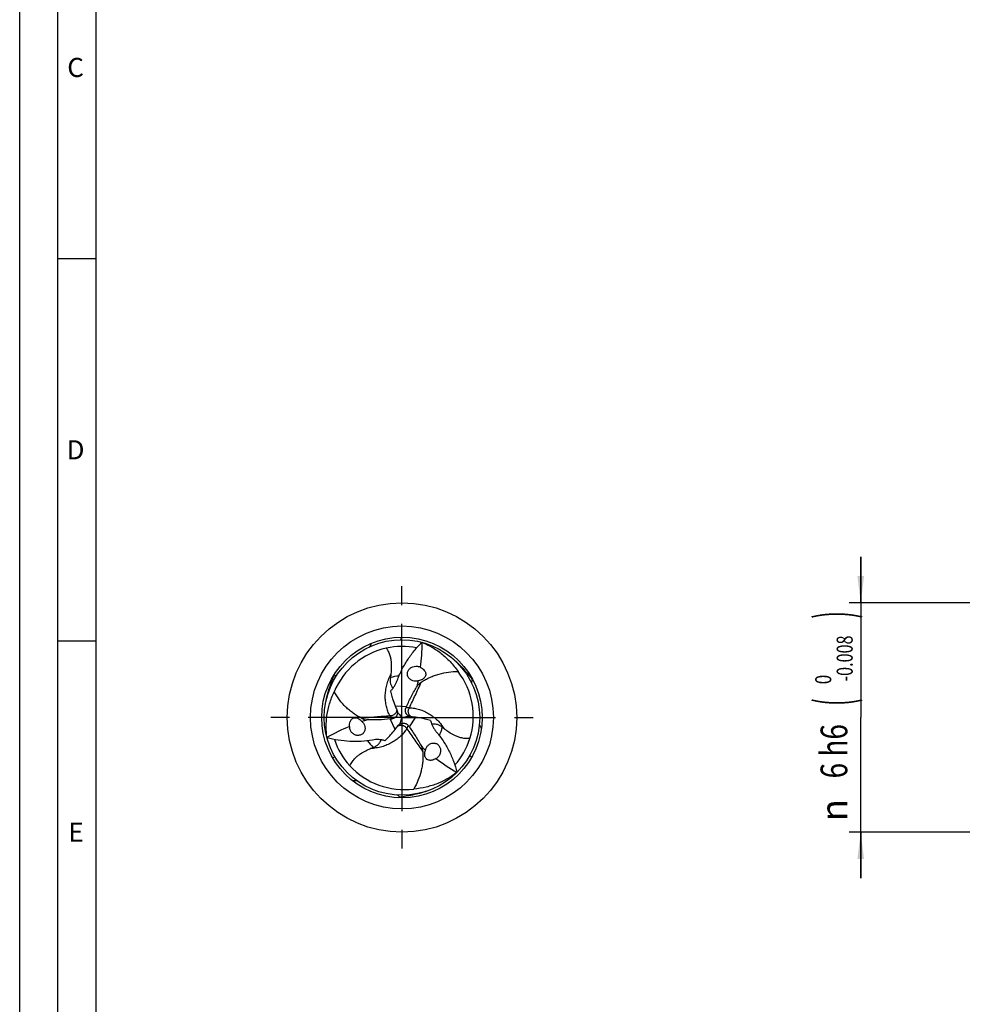
# Model space of a CAD drawing. Units: millimetres. Extents: x 0 to 594, y 0 to 420.
# Drawn here: x 0 to 123, y 162 to 291 of the extents above; entities that cross this region are included whole.
import ezdxf
from ezdxf.enums import TextEntityAlignment as Align

# ---------------------------------------------------------------- set-up
doc = ezdxf.new("R2010")
doc.units = ezdxf.units.MM
doc.header["$LTSCALE"] = 32.67
doc.linetypes.add('CENTER', pattern=[0.6, 0.375, -0.075, 0.075, -0.075])
doc.layers.get('0').update_dxf_attribs({"linetype": 'CONTINUOUS'})
for name, color, linetype in [('607753397-000-00-ED1_FORMAT', 7, 'CONTINUOUS'), ('607924523-000_AXIS', 7, 'CONTINUOUS'), ('607924523-000_CL', 7, 'CONTINUOUS'), ('607924523-000_DIM', 7, 'CONTINUOUS')]:
    doc.layers.add(name, color=color, linetype=linetype)
doc.styles.get("Standard").update_dxf_attribs({"font": 'TXT.SHX', "width": 0.7})
doc.styles.add('TEXTSTYLE_2', font='gdt', dxfattribs={"width": 0.7})
doc.styles.add('TEXTSTYLE_3', font='TXT.SHX', dxfattribs={"width": 0.6})
doc.dimstyles.new('DIMSTYLE_5', dxfattribs={"dimtxt": 3.5, "dimasz": 3.5, "dimexe": 1.5, "dimexo": 0, "dimgap": 0.875, "dimtad": 1, "dimdec": 3, "dimlfac": 0.2, "dimdsep": 46, "dimtxsty": 'STANDARD', "dimblk": '_FILLED', "dimblk1": '_FILLED', "dimblk2": '_FILLED', "dimcen": 0.09, "dimclrt": 2, "dimadec": 3, "dimazin": 2, "dimtol": 1, "dimtm": 0.008, "dimtfac": 0.6, "dimtdec": 3, "dimtofl": 0, "dimtmove": 0, "dimatfit": 3, "dimldrblk": '_FILLED', "dimfxl": 1, "dimtolj": 1, "dimarcsym": 0})

# ---------------------------------------------------------------- blocks, each defined once
blk = doc.blocks.new('_FILLED')
at = {"color": 0, "linetype": 'BYBLOCK'}
blk.add_solid([(0, 0), (-1, 0.125), (-1, -0.125)], dxfattribs=at)
blk = doc.blocks.new('*D4')
at = {"layer": '607924523-000_DIM', "color": 3, "linetype": 'CONTINUOUS'}
for p, q in [((110, 215), (110, 221)), ((110, 221), (110, 200)), ((140, 215), (108.5, 215)), ((110, 179), (110, 200)), ((140, 185), (108.5, 185)), ((110, 185), (110, 179))]:
    blk.add_line(p, q, dxfattribs=at)
at = {"layer": '607924523-000_DIM', "color": 3, "linetype": 'CONTINUOUS', "xscale": 3.5, "yscale": 3.5, "zscale": 3.5}
for p, rotation in [((110, 215), 270), ((110, 185), 90)]:
    blk.add_blockref('_FILLED', p, dxfattribs=dict(at, rotation=rotation))
at = {"layer": '607924523-000_DIM', "color": 2, "linetype": 'CONTINUOUS'}
for s, height, width, p in [(')', 4.9, 0.428571, (108.95, 213.41)), ('(', 4.9, 0.428571, (108.95, 202.01)), ('6 h6', 3.5, 0.767857, (108.25, 195.58))]:
    blk.add_text(s, height=height, rotation=90, dxfattribs=dict(at, width=width)).set_placement(p, align=Align.CENTER)
at = {"layer": '607924523-000_DIM', "color": 2, "linetype": 'CONTINUOUS', "style": 'TEXTSTYLE_3'}
for s, width, p in [('-0.008', 0.738095, (108.95, 207.71)), (' 0', 0.785714, (106.15, 204.71))]:
    blk.add_text(s, height=2.1, rotation=90, dxfattribs=dict(at, width=width)).set_placement(p, align=Align.CENTER)
at = {"layer": '607924523-000_DIM', "color": 2, "linetype": 'CONTINUOUS', "style": 'TEXTSTYLE_2'}
blk.add_text('n', height=3.5, rotation=90, dxfattribs=at).set_placement((108.25, 187.88), align=Align.CENTER)

msp = doc.modelspace()

# ---------------------------------------------------------------- linework, layer by layer
at = {"layer": '607753397-000-00-ED1_FORMAT', "color": 3, "linetype": 'CONTINUOUS'}
for p, q in [((0, 0), (0, 420)), ((5, 5), (5, 415)), ((5, 260), (10, 260)), ((5, 210), (10, 210))]:
    msp.add_line(p, q, dxfattribs=at)
at = {"layer": '607753397-000-00-ED1_FORMAT', "color": 7, "linetype": 'CONTINUOUS'}
msp.add_line((10, 10), (10, 410), dxfattribs=at)
at = {"layer": '607924523-000_AXIS', "color": 1, "linetype": 'CENTER'}
for q in [(50, 218), (32, 200), (68, 200), (50, 182)]:
    msp.add_line((50, 200), q, dxfattribs=at)
at = {"layer": '607924523-000_CL', "color": 9, "linetype": 'CONTINUOUS'}
for p, q in [((49.0927, 201.5336), (50.5949, 201.4283)), ((50.9618, 201.2693), (50.5115, 201.2418)), ((48.4198, 200.1983), (48.6689, 199.8221)), ((49.1255, 198.4474), (48.4656, 199.8011)), ((51.7818, 200.0189), (50.9395, 198.7706)), ((50.6183, 198.5324), (50.8197, 198.9362))]:
    msp.add_line(p, q, dxfattribs=at)
at = {"layer": '607924523-000_CL', "color": 7, "linetype": 'CONTINUOUS'}
for p, q in [((49.3247, 201.004), (49.325, 201.0033)), ((51.2071, 200.0828), (51.2064, 200.0829)), ((49.4682, 198.9132), (49.4686, 198.9138))]:
    msp.add_line(p, q, dxfattribs=at)
for centre, radius in [((50, 200), 15), ((50, 200), 10.5), ((50.0004, 199.9993), 10.1661)]:
    msp.add_circle(centre, radius, dxfattribs=at)
at = {"layer": '607924523-000_CL', "color": 9, "linetype": 'CONTINUOUS'}
msp.add_circle((50, 200), 11.9645, dxfattribs=at)
for centre, radius, start, end in [((-54.7508, 245.8187), 110.5107, 341.175629, 341.361491), ((35.8603, 218.6286), 14.206, 291.550538, 293.476478), ((49.9996, 200.0019), 5.4308, 94.150299, 106.269894), ((73.2027, 202.931), 14.206, 171.550538, 173.476479), ((50.0018, 199.9994), 5.4308, 334.150299, 346.269894), ((49.9986, 199.9987), 5.4308, 214.150299, 226.269894), ((62.6952, 86.3737), 110.5107, 101.175629, 101.361487), ((142.0556, 267.8075), 110.5107, 221.175629, 221.361491), ((40.937, 178.4404), 14.206, 51.550538, 53.476478)]:
    msp.add_arc(centre, radius, start, end, dxfattribs=at)
at = {"layer": '607924523-000_CL', "color": 7, "linetype": 'CONTINUOUS'}
for centre, radius, start, end in [((50.0657, 199.6143), 9.6853, 102.64527, 157.365646), ((37.6987, 213.9008), 9.3365, 330.141525, 333.461252), ((49.9999, 200.0005), 9.2942, 78.088994, 102.771141), ((46.2763, 197.7419), 13.6418, 62.159999, 62.36992), ((51.8579, 205.5802), 1.1181, 59.794651, 71.59634), ((49.6332, 200.136), 9.6853, 342.645272, 37.365645), ((37.8388, 206.628), 3.4591, 339.484812, 343.924278), ((61.8206, 207.218), 3.4591, 219.484812, 223.924278), ((64.1642, 207.229), 16.1257, 193.525717, 196.144999), ((59.3089, 205.6938), 11.0308, 202.157062, 205.160712), ((79.7431, 188.2724), 31.9795, 155.708177, 156.074286), ((45.2848, 231.622), 31.9795, 275.708177, 276.074286), ((50.2766, 189.0914), 11.0308, 82.157062, 85.160712), ((49.1784, 184.119), 16.1257, 73.525717, 76.144999), ((44.2384, 198.8189), 1.1181, 179.794651, 191.59634), ((40.4146, 205.2148), 11.0308, 322.157062, 325.160712), ((24.9721, 180.1055), 31.9795, 35.708177, 36.074286), ((68.1891, 203.7028), 9.3365, 210.141525, 213.461252), ((53.8174, 197.9042), 13.6418, 182.159999, 182.36992), ((49.9996, 199.9997), 9.2942, 198.088994, 222.771141), ((36.6574, 208.6521), 16.1257, 313.525717, 316.144999), ((50.0004, 199.9998), 9.2942, 318.089004, 342.77115), ((53.9036, 195.6009), 1.1181, 299.794651, 311.59634), ((50.3012, 200.2497), 9.6853, 222.645272, 277.365651), ((49.9063, 204.3538), 13.6418, 302.159999, 302.36992), ((44.1122, 182.3963), 9.3365, 90.141525, 93.461252), ((50.3406, 186.1541), 3.4591, 99.484812, 103.924278)]:
    msp.add_arc(centre, radius, start, end, dxfattribs=at)
for centre, major_axis, start_param, end_param in [((25.7983, 214.1938), (15.2201, -25.8632), 0.83718171, 0.95229424), ((25.7983, 214.1938), (15.2201, -25.8632), 0.74974678, 0.77419809), ((49.8086, 171.9438), (14.7881, 26.1126), 0.74974678, 0.77419809), ((49.8086, 171.9438), (14.7881, 26.1126), 0.83718171, 0.95229424), ((74.393, 213.8623), (30.0082, 0.2494), -2.39184588, -2.36739456), ((74.393, 213.8623), (30.0082, 0.2494), -2.30441094, -2.18929841)]:
    msp.add_ellipse(centre, major_axis=major_axis, ratio=0.85535002, start_param=start_param, end_param=end_param, dxfattribs=at)
for points, knots in [([(47.9454, 209.0647), (48.0124, 208.9709), (48.1306, 208.7843), (48.3111, 208.4213), (48.4586, 207.994), (48.5554, 207.5135), (48.6123, 206.9527), (48.6087, 206.3148), (48.5631, 205.8245), (48.5349, 205.5926)], [0, 0, 0, 0, 0.09591318, 0.18338887, 0.33699825, 0.47040918, 0.5905053, 0.80557637, 1, 1, 1, 1]), ([(49.3748, 204.8211), (49.5418, 205.2853), (49.9348, 206.1989), (50.6798, 207.498), (51.5682, 208.7191), (52.2452, 209.47), (52.6029, 209.828)], [0, 0, 0, 0, 0.2465694, 0.49573238, 0.74703114, 1, 1, 1, 1]), ([(52.6471, 209.8048), (53.0826, 209.6289), (53.9508, 209.2066), (55.1831, 208.374), (56.3423, 207.3123), (57.0179, 206.4708), (57.331, 206.0141)], [0, 0, 0, 0, 0.23070942, 0.47241722, 0.72803104, 1, 1, 1, 1]), ([(56.6786, 207.6665), (56.9421, 207.4397), (57.4293, 206.9867), (58.0823, 206.2939), (58.6427, 205.6393), (58.987, 205.2173), (59.1509, 205.0184)], [0, 0, 0, 0, 0.28753181, 0.5495375, 0.78691894, 1, 1, 1, 1]), ([(51.4242, 204.7926), (51.357, 204.8126), (51.226, 204.8652), (51.0485, 204.9802), (50.8996, 205.1297), (50.8064, 205.2782), (50.7545, 205.4063), (50.7186, 205.5382), (50.7029, 205.7084), (50.7311, 205.91), (50.8022, 206.0995), (50.9101, 206.2703), (51.0494, 206.4169), (51.2135, 206.5365), (51.4587, 206.6557), (51.8011, 206.7247), (52.0796, 206.6849), (52.211, 206.6412)], [0, 0, 0, 0, 0.06407474, 0.12822334, 0.19213342, 0.25552189, 0.28700962, 0.31831162, 0.3802967, 0.44174328, 0.50289994, 0.56399827, 0.62523955, 0.6867675, 0.7486852, 0.8734443, 1, 1, 1, 1]), ([(52.4205, 206.5465), (52.5118, 206.4996), (52.6944, 206.3863), (52.8952, 206.1945), (53.0271, 205.9963), (53.1005, 205.8158), (53.121, 205.6492), (53.1069, 205.5179), (53.0757, 205.3997), (53.0112, 205.2714), (52.878, 205.1103), (52.6774, 204.9672), (52.4166, 204.8592), (52.2368, 204.8182), (52.147, 204.8039)], [0, 0, 0, 0, 0.11901122, 0.24785892, 0.31829035, 0.39371174, 0.47181881, 0.50989919, 0.54622122, 0.61313332, 0.67436906, 0.78716627, 0.89453667, 1, 1, 1, 1]), ([(52.5103, 204.6017), (52.6927, 204.7247), (53.0647, 204.9534), (53.6448, 205.2468), (54.2386, 205.4892), (55.0426, 205.7469), (56.0742, 205.9554), (56.9124, 206.011), (57.331, 206.0141)], [0, 0, 0, 0, 0.12951427, 0.25681302, 0.38240534, 0.50679373, 0.75350957, 1, 1, 1, 1]), ([(40.0213, 201.9506), (40.086, 202.2922), (40.2347, 202.9406), (40.5081, 203.8525), (40.7949, 204.6651), (40.9882, 205.1743), (41.0785, 205.4157)], [0, 0, 0, 0, 0.28753181, 0.5495375, 0.78691894, 1, 1, 1, 1]), ([(48.4781, 205.2151), (48.4534, 205.0726), (48.4352, 204.7892), (48.5013, 204.3903), (48.6348, 204.0634), (48.754, 203.8844), (48.8126, 203.8109)], [0, 0, 0, 0, 0.29224413, 0.56802793, 0.81010954, 1, 1, 1, 1]), ([(48.5349, 205.5926), (48.531, 205.5603), (48.5145, 205.4341), (48.4943, 205.3084), (48.4781, 205.2151)], [0, 0, 0, 0, 0.25608285, 1, 1, 1, 1]), ([(48.4857, 203.4575), (48.5855, 203.5507), (48.7737, 203.7497), (49.0174, 204.0804), (49.2208, 204.4385), (49.3283, 204.6917), (49.3748, 204.8211)], [0, 0, 0, 0, 0.24942227, 0.49880079, 0.74880398, 1, 1, 1, 1]), ([(52.147, 204.8039), (52.0895, 204.7854), (51.9713, 204.7564), (51.7279, 204.7336), (51.5419, 204.7576), (51.4242, 204.7926)], [0, 0, 0, 0, 0.24725223, 0.49668055, 1, 1, 1, 1]), ([(50.5949, 201.4283), (50.8028, 201.889), (51.1345, 202.5752), (51.6186, 203.4727), (51.878, 203.9169), (52.0125, 204.1371)], [0, 0, 0, 0, 0.49574447, 0.74689274, 1, 1, 1, 1]), ([(52.5103, 204.6017), (52.4181, 204.5396), (52.2417, 204.3939), (52.0872, 204.2263), (52.0125, 204.1371)], [0, 0, 0, 0, 0.4887195, 1, 1, 1, 1]), ([(40.1853, 197.3901), (40.1198, 197.8552), (40.0514, 198.8182), (40.1563, 200.3017), (40.4962, 201.8364), (40.8872, 202.8423), (41.1262, 203.3418)], [0, 0, 0, 0, 0.23070942, 0.47241722, 0.72803104, 1, 1, 1, 1]), ([(44.7596, 199.8731), (44.562, 199.9696), (44.1779, 200.1774), (43.6337, 200.5331), (43.1269, 200.9261), (42.5018, 201.4935), (41.8054, 202.2827), (41.3381, 202.9808), (41.1262, 203.3418)], [0, 0, 0, 0, 0.12951427, 0.25681302, 0.38240534, 0.50679373, 0.75350957, 1, 1, 1, 1]), ([(48.6745, 202.7449), (48.7043, 202.6422), (48.8281, 202.2333), (48.9719, 201.8302), (49.0927, 201.5336)], [0, 0, 0, 0, 0.25032035, 1, 1, 1, 1]), ([(49.3247, 201.004), (49.3487, 200.9528), (49.3858, 200.847), (49.4006, 200.7359), (49.4022, 200.6813)], [0, 0, 0, 0, 0.50895356, 1, 1, 1, 1]), ([(50.504, 200.5946), (50.4823, 200.6463), (50.4497, 200.7536), (50.435, 200.9204), (50.4543, 201.0858), (50.4891, 201.1913), (50.5115, 201.2418)], [0, 0, 0, 0, 0.25293832, 0.50242101, 0.75075606, 1, 1, 1, 1]), ([(43.1203, 198.8229), (43.1153, 198.9255), (43.122, 199.1403), (43.1878, 199.4101), (43.2935, 199.6234), (43.4131, 199.7772), (43.5472, 199.8782), (43.6679, 199.9317), (43.7859, 199.9638), (43.9292, 199.9721), (44.1354, 199.9373), (44.3596, 199.8351), (44.5836, 199.6633), (44.7089, 199.528), (44.7662, 199.4573)], [0, 0, 0, 0, 0.11901123, 0.24785893, 0.31829035, 0.39371174, 0.4718188, 0.50989917, 0.5462212, 0.6131333, 0.67436904, 0.78716626, 0.89453667, 1, 1, 1, 1]), ([(44.7596, 199.8731), (44.8596, 199.8244), (45.0739, 199.7444), (45.2963, 199.6945), (45.4109, 199.6744)], [0, 0, 0, 0, 0.4887195, 1, 1, 1, 1]), ([(48.4656, 199.8011), (47.9626, 199.7508), (47.2026, 199.6949), (46.1832, 199.6654), (45.6689, 199.668), (45.4109, 199.6744)], [0, 0, 0, 0, 0.49574447, 0.74689274, 1, 1, 1, 1]), ([(49.233, 200.1392), (49.1991, 200.0946), (49.1225, 200.0127), (48.9854, 199.9165), (48.8325, 199.8505), (48.7237, 199.8279), (48.6689, 199.8221)], [0, 0, 0, 0, 0.25293832, 0.50242101, 0.75075606, 1, 1, 1, 1]), ([(49.4022, 200.6813), (49.4061, 200.5831), (49.3802, 200.3883), (49.2898, 200.2139), (49.233, 200.1392)], [0, 0, 0, 0, 0.51134229, 1, 1, 1, 1]), ([(49.4022, 200.6813), (49.4505, 200.6227), (49.6447, 200.3912), (49.8461, 200.1657), (50, 200)], [0, 0, 0, 0, 0.25147959, 1, 1, 1, 1]), ([(49.7089, 199.1416), (49.7355, 199.2128), (49.8389, 199.4967), (49.9334, 199.7838), (50, 200)], [0, 0, 0, 0, 0.25147498, 1, 1, 1, 1]), ([(50, 200), (50.0732, 200.0167), (50.3682, 200.0822), (50.665, 200.1395), (50.889, 200.1771)], [0, 0, 0, 0, 0.24851047, 1, 1, 1, 1]), ([(50.889, 200.1771), (50.802, 200.2228), (50.6462, 200.3427), (50.5404, 200.5081), (50.504, 200.5946)], [0, 0, 0, 0, 0.51134229, 1, 1, 1, 1]), ([(51.2071, 200.0828), (51.1507, 200.0876), (51.0406, 200.1084), (50.937, 200.1512), (50.889, 200.1771)], [0, 0, 0, 0, 0.50895352, 1, 1, 1, 1]), ([(53.0399, 199.7755), (52.9361, 199.801), (52.52, 199.8982), (52.0991, 199.9753), (51.7818, 200.0189)], [0, 0, 0, 0, 0.25032035, 1, 1, 1, 1]), ([(53.7514, 199.5827), (53.7822, 199.4496), (53.8605, 199.1872), (54.0251, 198.8107), (54.2334, 198.4555), (54.399, 198.2359), (54.4878, 198.1309)], [0, 0, 0, 0, 0.24942227, 0.49880079, 0.74880398, 1, 1, 1, 1]), ([(45.1374, 198.8371), (45.1537, 198.7689), (45.1736, 198.6292), (45.1628, 198.4179), (45.1078, 198.2142), (45.0258, 198.0593), (44.9407, 197.9503), (44.8444, 197.8532), (44.7049, 197.7546), (44.5162, 197.6782), (44.3166, 197.6449), (44.1147, 197.653), (43.9181, 197.7004), (43.7325, 197.7827), (43.5066, 197.9354), (43.2757, 198.1975), (43.1709, 198.4586), (43.1431, 198.5942)], [0, 0, 0, 0, 0.06407474, 0.12822334, 0.19213342, 0.25552189, 0.28700962, 0.31831162, 0.3802967, 0.44174328, 0.50289994, 0.56399827, 0.62523955, 0.6867675, 0.7486852, 0.8734443, 1, 1, 1, 1]), ([(44.7662, 199.4573), (44.811, 199.4169), (44.8952, 199.329), (45.0366, 199.1296), (45.1088, 198.9565), (45.1374, 198.8371)], [0, 0, 0, 0, 0.24725223, 0.49668055, 1, 1, 1, 1]), ([(48.2856, 197.4796), (48.3596, 197.5568), (48.6518, 197.8685), (48.929, 198.1945), (49.1255, 198.4474)], [0, 0, 0, 0, 0.25032035, 1, 1, 1, 1]), ([(49.4682, 198.9132), (49.5005, 198.9596), (49.5736, 199.0446), (49.6624, 199.1129), (49.7089, 199.1416)], [0, 0, 0, 0, 0.50895352, 1, 1, 1, 1]), ([(49.7089, 199.1416), (49.7919, 199.1941), (49.9737, 199.2691), (50.1698, 199.278), (50.263, 199.2662)], [0, 0, 0, 0, 0.51134229, 1, 1, 1, 1]), ([(50.263, 199.2662), (50.3185, 199.2591), (50.4278, 199.2337), (50.5796, 199.1631), (50.7132, 199.0636), (50.7872, 198.9808), (50.8197, 198.9362)], [0, 0, 0, 0, 0.25293832, 0.50242101, 0.75075606, 1, 1, 1, 1]), ([(50.9395, 198.7706), (51.2345, 198.3602), (51.6629, 197.7299), (52.1981, 196.8619), (52.4531, 196.4152), (52.5766, 196.1886)], [0, 0, 0, 0, 0.49574447, 0.74689274, 1, 1, 1, 1]), ([(55.2774, 198.7104), (55.1663, 198.8031), (54.93, 198.9606), (54.5514, 199.1027), (54.2016, 199.1506), (53.987, 199.1369), (53.8941, 199.1229)], [0, 0, 0, 0, 0.29224413, 0.56802793, 0.81010954, 1, 1, 1, 1]), ([(55.5759, 198.4725), (55.5498, 198.4921), (55.4488, 198.5695), (55.3501, 198.6498), (55.2774, 198.7104)], [0, 0, 0, 0, 0.25608285, 1, 1, 1, 1]), ([(58.8776, 197.247), (58.7629, 197.2359), (58.5422, 197.2268), (58.1375, 197.252), (57.6937, 197.3379), (57.2292, 197.4943), (56.7151, 197.7255), (56.1644, 198.0475), (55.7626, 198.3321), (55.5759, 198.4725)], [0, 0, 0, 0, 0.09591318, 0.18338887, 0.33699825, 0.47040918, 0.5905053, 0.80557637, 1, 1, 1, 1]), ([(46.1374, 197.048), (45.6519, 196.9605), (44.6642, 196.8441), (43.1667, 196.8397), (41.6649, 196.9985), (40.6762, 197.2094), (40.1872, 197.3401)], [0, 0, 0, 0, 0.2465694, 0.49573238, 0.74703114, 1, 1, 1, 1]), ([(47.7629, 196.9599), (47.6323, 196.9997), (47.3658, 197.0631), (46.9575, 197.1088), (46.5457, 197.106), (46.2727, 197.0724), (46.1374, 197.048)], [0, 0, 0, 0, 0.24942227, 0.49880079, 0.74880398, 1, 1, 1, 1]), ([(46.2445, 196.0745), (46.3803, 196.1243), (46.6348, 196.2502), (46.9472, 196.507), (47.1636, 196.786), (47.259, 196.9787), (47.2933, 197.0662)], [0, 0, 0, 0, 0.29224413, 0.56802793, 0.81010954, 1, 1, 1, 1]), ([(54.4878, 198.1309), (54.8063, 197.7542), (55.401, 196.957), (56.1535, 195.6623), (56.7669, 194.2824), (57.0787, 193.3206), (57.2099, 192.8318)], [0, 0, 0, 0, 0.2465694, 0.49573238, 0.74703114, 1, 1, 1, 1]), ([(43.177, 193.6883), (43.2248, 193.7932), (43.3273, 193.9889), (43.5514, 194.3267), (43.8477, 194.6681), (44.2154, 194.9922), (44.6727, 195.3219), (45.2269, 195.6377), (45.6742, 195.8434), (45.8892, 195.9349)], [0, 0, 0, 0, 0.09591318, 0.18338887, 0.33699825, 0.47040918, 0.5905053, 0.80557637, 1, 1, 1, 1]), ([(45.8892, 195.9349), (45.9192, 195.9477), (46.0367, 195.9964), (46.1556, 196.0418), (46.2445, 196.0745)], [0, 0, 0, 0, 0.25608285, 1, 1, 1, 1]), ([(52.7301, 195.5251), (52.7223, 195.6361), (52.6844, 195.8616), (52.6164, 196.0793), (52.5766, 196.1886)], [0, 0, 0, 0, 0.4887195, 1, 1, 1, 1]), ([(54.4592, 194.6305), (54.3729, 194.5749), (54.1835, 194.4734), (53.917, 194.3955), (53.6794, 194.3803), (53.4864, 194.407), (53.3319, 194.4726), (53.2252, 194.5504), (53.1384, 194.6365), (53.0596, 194.7565), (52.9866, 194.9524), (52.963, 195.1977), (52.9999, 195.4776), (53.0543, 195.6538), (53.0869, 195.7387)], [0, 0, 0, 0, 0.11901123, 0.24785893, 0.31829035, 0.39371174, 0.4718188, 0.50989917, 0.5462212, 0.6131333, 0.67436904, 0.78716626, 0.89453667, 1, 1, 1, 1]), ([(53.0869, 195.7387), (53.0995, 195.7977), (53.1336, 195.9146), (53.2355, 196.1368), (53.3493, 196.2859), (53.4384, 196.3703)], [0, 0, 0, 0, 0.24725223, 0.49668055, 1, 1, 1, 1]), ([(53.4384, 196.3703), (53.4893, 196.4185), (53.6003, 196.5057), (53.7887, 196.6019), (53.9926, 196.6561), (54.1678, 196.6625), (54.3048, 196.6434), (54.437, 196.6085), (54.5921, 196.5371), (54.7526, 196.4118), (54.8812, 196.2555), (54.9752, 196.0767), (55.0325, 195.8827), (55.054, 195.6808), (55.0347, 195.4089), (54.9232, 195.0779), (54.7495, 194.8565), (54.6459, 194.7647)], [0, 0, 0, 0, 0.06407474, 0.12822334, 0.19213342, 0.25552189, 0.28700962, 0.31831162, 0.3802967, 0.44174328, 0.50289994, 0.56399827, 0.62523955, 0.6867675, 0.7486852, 0.8734443, 1, 1, 1, 1]), ([(52.7301, 195.5251), (52.7454, 195.3057), (52.7574, 194.8692), (52.7215, 194.2201), (52.6345, 193.5846), (52.4557, 192.7596), (52.1204, 191.7619), (51.7495, 191.0082), (51.5429, 190.6442)], [0, 0, 0, 0, 0.12951427, 0.25681302, 0.38240534, 0.50679373, 0.75350957, 1, 1, 1, 1]), ([(57.1676, 192.8051), (56.7975, 192.5159), (55.9978, 191.9752), (54.6606, 191.3243), (53.1615, 190.8513), (52.0949, 190.687), (51.5429, 190.6442)], [0, 0, 0, 0, 0.23070942, 0.47241722, 0.72803104, 1, 1, 1, 1]), ([(53.3001, 190.3829), (52.9719, 190.2681), (52.336, 190.0727), (51.4096, 189.8535), (50.5625, 189.6956), (50.0248, 189.6084), (49.7707, 189.5659)], [0, 0, 0, 0, 0.28753181, 0.5495375, 0.78691894, 1, 1, 1, 1])]:
    msp.add_open_spline(points, degree=3, knots=knots, dxfattribs=at)
at = {"layer": '607924523-000_CL', "color": 9, "linetype": 'CONTINUOUS'}
for points, knots in [([(48.4197, 200.1983), (48.3182, 200.3941), (48.1387, 200.8011), (47.9464, 201.4439), (47.8332, 202.1147), (47.8022, 202.8055), (47.8548, 203.5082), (47.9922, 204.2146), (48.2159, 204.9163), (48.4195, 205.3697), (48.5347, 205.5927)], [0, 0, 0, 0, 0.11805716, 0.237367, 0.35831406, 0.48127859, 0.60660169, 0.73460473, 0.86563729, 1, 1, 1, 1]), ([(50.9618, 201.2693), (51.2279, 201.821), (51.7546, 202.927), (52.2627, 204.0417), (52.5105, 204.6018)], [0, 0, 0, 0, 0.5000302, 1, 1, 1, 1]), ([(49.3258, 201.0017), (49.327, 200.999), (49.3289, 200.9942), (49.3302, 200.9871), (49.3286, 200.9804), (49.3257, 200.972), (49.3215, 200.9585), (49.3159, 200.9353), (49.3083, 200.896), (49.2947, 200.8349), (49.2683, 200.7494), (49.2217, 200.644), (49.147, 200.5297), (49.044, 200.4182), (48.9138, 200.321), (48.7615, 200.2474), (48.5942, 200.2029), (48.4778, 200.1964), (48.4198, 200.1983)], [0, 0, 0, 0, 0.00663369, 0.01143809, 0.0158693, 0.02190553, 0.0314154, 0.0475031, 0.07541236, 0.12105489, 0.18795241, 0.27572253, 0.37854342, 0.49273903, 0.61433682, 0.74062901, 0.86981766, 1, 1, 1, 1]), ([(51.2046, 200.083), (51.2016, 200.0833), (51.1966, 200.084), (51.1898, 200.0865), (51.1848, 200.0913), (51.1789, 200.098), (51.1693, 200.1083), (51.152, 200.1248), (51.1219, 200.151), (51.0757, 200.1934), (51.0148, 200.259), (50.9469, 200.352), (50.8852, 200.4739), (50.8402, 200.6188), (50.8211, 200.7802), (50.8335, 200.9489), (50.8787, 201.116), (50.9312, 201.22), (50.9618, 201.2693)], [0, 0, 0, 0, 0.00663395, 0.01143852, 0.0158697, 0.02190575, 0.03141532, 0.04750248, 0.07541095, 0.12105261, 0.18794942, 0.27571924, 0.37854027, 0.49273626, 0.61433463, 0.7406275, 0.8698169, 1, 1, 1, 1]), ([(50.9619, 201.2694), (51.1822, 201.2595), (51.6244, 201.2114), (52.2773, 201.0565), (52.9148, 200.8192), (53.5285, 200.5006), (54.1107, 200.1037), (54.6538, 199.6315), (55.1497, 199.0869), (55.4405, 198.6839), (55.5761, 198.4726)], [0, 0, 0, 0, 0.11805716, 0.237367, 0.35831406, 0.48127859, 0.60660169, 0.73460473, 0.86563729, 1, 1, 1, 1]), ([(48.4198, 200.1983), (47.809, 200.1529), (46.5878, 200.0561), (45.3684, 199.9387), (44.7595, 199.8732)], [0, 0, 0, 0, 0.5000302, 1, 1, 1, 1]), ([(50.6184, 198.5323), (50.4996, 198.3465), (50.2369, 197.9875), (49.7763, 197.4996), (49.252, 197.0661), (48.6692, 196.6939), (48.0344, 196.3881), (47.3539, 196.1539), (46.6344, 195.9967), (46.1399, 195.9464), (45.8892, 195.9347)], [0, 0, 0, 0, 0.11805716, 0.237367, 0.35831406, 0.48127859, 0.60660169, 0.73460473, 0.86563729, 1, 1, 1, 1]), ([(49.4696, 198.9153), (49.4714, 198.9177), (49.4745, 198.9217), (49.4801, 198.9263), (49.4867, 198.9283), (49.4954, 198.93), (49.5092, 198.9332), (49.5321, 198.9399), (49.5699, 198.9529), (49.6296, 198.9718), (49.7169, 198.9916), (49.8314, 199.004), (49.9678, 198.9964), (50.1158, 198.963), (50.2651, 198.8988), (50.405, 198.8037), (50.5271, 198.6811), (50.591, 198.5836), (50.6183, 198.5324)], [0, 0, 0, 0, 0.00663395, 0.01143852, 0.0158697, 0.02190575, 0.03141532, 0.04750248, 0.07541095, 0.12105261, 0.18794942, 0.27571924, 0.37854027, 0.49273626, 0.61433463, 0.7406275, 0.8698169, 1, 1, 1, 1]), ([(50.6183, 198.5324), (50.9631, 198.0261), (51.6575, 197.017), (52.3688, 196.0196), (52.73, 195.525)], [0, 0, 0, 0, 0.5000302, 1, 1, 1, 1])]:
    msp.add_open_spline(points, degree=3, knots=knots, dxfattribs=at)

# ---------------------------------------------------------------- texts
at = {"layer": '607753397-000-00-ED1_FORMAT', "color": 2, "linetype": 'CONTINUOUS', "char_height": 2.5, "attachment_point": 1, "line_spacing_factor": 0.9}
for s, insert, width in [('C', (6.2202, 286.25), 3.839286), ('D', (6.131, 236.25), 4.107143), ('E', (6.369, 186.25), 3.392857)]:
    msp.add_mtext(s, dxfattribs=dict(at, insert=insert, width=width))

# ---------------------------------------------------------------- dimensions: what is measured, and where the dimension line sits
at = {"layer": '607924523-000_DIM', "color": 3, "linetype": 'CONTINUOUS'}
dim = msp.add_linear_dim(base=(110, 185), p1=(140, 215), p2=(140, 185), angle=270, text='%%c<>', dimstyle='DIMSTYLE_5', override={"dimpost": '<>h6'}, dxfattribs=at)
dim.commit()
dim.dimension.update_dxf_attribs({"geometry": '*D4', "text_midpoint": (110, 200), "dimtype": 160})

doc.saveas('drawing.dxf')
